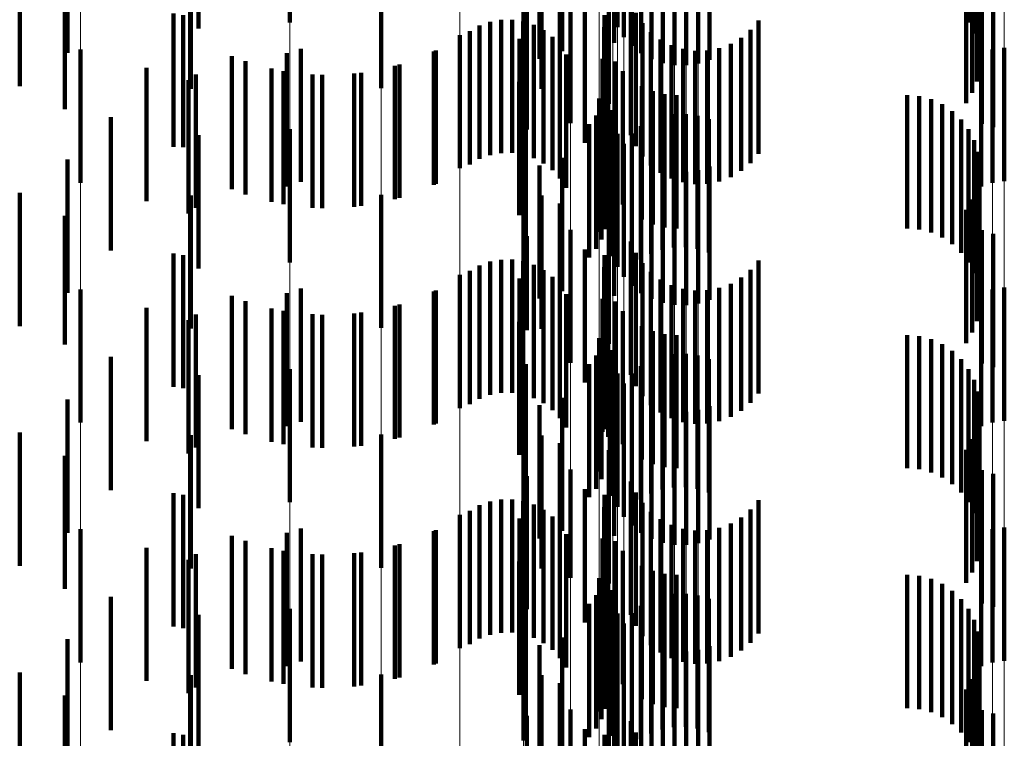
# Model space of a CAD drawing. Units: metres. Extents: x 0 to 2.6, y -0.85 to 0.85.
# Drawn here: x 0.1 to 0.11, y -0.51 to -0.5 of the extents above; entities that cross this region are included whole.
import ezdxf

# ---------------------------------------------------------------- set-up
doc = ezdxf.new("R2010")
doc.units = ezdxf.units.M
doc.linetypes.add('AUSGEZOGEN', pattern=[0])
doc.linetypes.add('VERDECKT2_S2', pattern=[0.0018, 0.001, -0.0008])
doc.layers.add('Fertigelement', color=7, linetype='AUSGEZOGEN', lineweight=50)
doc.layers.add('Standard', color=7, linetype='AUSGEZOGEN', lineweight=13)

msp = doc.modelspace()

# ---------------------------------------------------------------- linework, layer by layer
at = {"layer": 'Fertigelement', "color": 253, "linetype": 'VERDECKT2_S2', "lineweight": 140, "transparency": 33554687}
for p, q in [((0.0999157, -0.4988396), (0.0999157, -0.4998396)), ((0.10167, -0.4988276), (0.10167, -0.4998276)), ((0.102375, -0.4988738), (0.102375, -0.4998738)), ((0.1024818, -0.498873), (0.1024818, -0.499873)), ((0.1024232, -0.4989485), (0.1024232, -0.4999485)), ((0.1050084, -0.4988962), (0.1050084, -0.4998398)), ((0.1050502, -0.4989213), (0.1050502, -0.4999213)), ((0.1024831, -0.4990145), (0.1024831, -0.5000145)), ((0.1050779, -0.4990086), (0.1050779, -0.5000086)), ((0.1019611, -0.4990549), (0.1019611, -0.5000549)), ((0.1023498, -0.4990909), (0.1023498, -0.4999915)), ((0.1025529, -0.4990698), (0.1025529, -0.5000698)), ((0.1050905, -0.4990994), (0.1050905, -0.5000994)), ((0.10179, -0.4991111), (0.10179, -0.5001111)), ((0.1026308, -0.4991129), (0.1026308, -0.5001129)), ((0.1027147, -0.4991428), (0.1027147, -0.5001428)), ((0.1028022, -0.4991586), (0.1028022, -0.5001586)), ((0.1028913, -0.4991599), (0.1028913, -0.5001599)), ((0.1029793, -0.4991467), (0.1029793, -0.5001467)), ((0.103064, -0.4991193), (0.103064, -0.5001193)), ((0.1050878, -0.4991909), (0.1050878, -0.5001909)), ((0.1050696, -0.4992806), (0.1050696, -0.5002806)), ((0.1006009, -0.4993314), (0.1006009, -0.5003314)), ((0.1018041, -0.4993377), (0.1018041, -0.5003377)), ((0.1019418, -0.4993968), (0.1019418, -0.5003967)), ((0.1050367, -0.4993661), (0.1050367, -0.5003661)), ((0.1023106, -0.4994492), (0.1023106, -0.5004492)), ((0.10499, -0.4994449), (0.10499, -0.5004449)), ((0.1020223, -0.4995938), (0.1020223, -0.5005938)), ((0.1051083, -0.4995985), (0.1051083, -0.5005985)), ((0.1051929, -0.4996251), (0.1051929, -0.5006251)), ((0.101696, -0.4996426), (0.101696, -0.5006426)), ((0.1024755, -0.4996835), (0.1024755, -0.5006835)), ((0.1021305, -0.4997417), (0.1021305, -0.5007417)), ((0.1025123, -0.4997674), (0.1025123, -0.5007674)), ((0.1014191, -0.4998338), (0.1014191, -0.5008338)), ((0.1015013, -0.4998188), (0.1015013, -0.5008188)), ((0.1015849, -0.4998177), (0.1015849, -0.5008177)), ((0.1016675, -0.4998306), (0.1016675, -0.5008306)), ((0.1022776, -0.499784), (0.1022776, -0.500784)), ((0.1025627, -0.499844), (0.1025627, -0.500844)), ((0.1034333, -0.4998242), (0.1034333, -0.5008242)), ((0.1012678, -0.4999034), (0.1012678, -0.5009034)), ((0.1013405, -0.4998622), (0.1013405, -0.5008622)), ((0.1017468, -0.4998571), (0.1017468, -0.5008571)), ((0.1018205, -0.4998963), (0.1018205, -0.5008963)), ((0.1022758, -0.499875), (0.1022758, -0.500875)), ((0.1026252, -0.4999111), (0.1026252, -0.5009111)), ((0.103374, -0.499894), (0.103374, -0.500894)), ((0.1011914, -0.4999333), (0.1011914, -0.5009333)), ((0.1016398, -0.4999612), (0.1016398, -0.5009612)), ((0.1018867, -0.4999473), (0.1018867, -0.5009473)), ((0.1022891, -0.499965), (0.1022891, -0.500965)), ((0.1023498, -0.4999915), (0.1023498, -0.4999915)), ((0.1026981, -0.4999667), (0.1026981, -0.5009667)), ((0.1033038, -0.4999529), (0.1033038, -0.5009529)), ((0.0983455, -0.5000415), (0.0983455, -0.5010415)), ((0.1, -0.5000354), (0.1, -0.5010354)), ((0.1010134, -0.5000493), (0.1010134, -0.5010493)), ((0.1019435, -0.5000087), (0.1019435, -0.5010087)), ((0.1027793, -0.5000093), (0.1027793, -0.5010093)), ((0.1028665, -0.5000377), (0.1028665, -0.5010377)), ((0.1029571, -0.500051), (0.1029571, -0.501051)), ((0.1030488, -0.5000489), (0.1030488, -0.5010489)), ((0.1031387, -0.5000314), (0.1031387, -0.5010314)), ((0.1032245, -0.4999991), (0.1032245, -0.5009991)), ((0.1051888, -0.5000419), (0.1051888, -0.5010419)), ((0.1052769, -0.5000286), (0.1052769, -0.5010286)), ((0.0995844, -0.5001291), (0.0995844, -0.5011291)), ((0.0998956, -0.5000693), (0.0998956, -0.5010693)), ((0.1019893, -0.5000786), (0.1019893, -0.5010786)), ((0.1022634, -0.5001118), (0.1022634, -0.5005424)), ((0.1023596, -0.5001322), (0.1023596, -0.5011322)), ((0.1051041, -0.5000693), (0.1051041, -0.5010693)), ((0.0998683, -0.5002029), (0.0998683, -0.5012029)), ((0.1004529, -0.5002156), (0.1004529, -0.5012156)), ((0.1007396, -0.5001542), (0.1007396, -0.5011542)), ((0.1024146, -0.5002047), (0.1024146, -0.5012047)), ((0.0991564, -0.5002727), (0.0991564, -0.5012727)), ((0.10016, -0.5002319), (0.10016, -0.5012319)), ((0.1016369, -0.5002847), (0.1016369, -0.5012847)), ((0.1023044, -0.5003106), (0.1023044, -0.5013106)), ((0.1025568, -0.5003173), (0.1025568, -0.5013173)), ((0.10264, -0.5003543), (0.10264, -0.5013543)), ((0.102238, -0.5004091), (0.102238, -0.5014091)), ((0.1022859, -0.5003907), (0.1022859, -0.5013907)), ((0.1027281, -0.5003769), (0.1027281, -0.5013769)), ((0.1028188, -0.5003845), (0.1028188, -0.5013845)), ((0.1045471, -0.5003845), (0.1045471, -0.5013845)), ((0.1046384, -0.5003922), (0.1046384, -0.5013922)), ((0.1047272, -0.5004152), (0.1047272, -0.5014152)), ((0.1022557, -0.500467), (0.1022557, -0.501467)), ((0.1023179, -0.5005057), (0.1023179, -0.5009003)), ((0.1023371, -0.5004979), (0.1023371, -0.5014979)), ((0.1048107, -0.5004526), (0.1048107, -0.5014526)), ((0.1048868, -0.5005035), (0.1048868, -0.5015035)), ((0.1022142, -0.5005379), (0.1022142, -0.5015379)), ((0.1022634, -0.5005424), (0.1022634, -0.5011118)), ((0.1026283, -0.5005744), (0.1026283, -0.5015744)), ((0.1027117, -0.5005442), (0.1027117, -0.5015442)), ((0.1027988, -0.500528), (0.1027988, -0.501528)), ((0.1028875, -0.500526), (0.1028875, -0.501526)), ((0.1029752, -0.5005386), (0.1029752, -0.5015386)), ((0.1030598, -0.5005651), (0.1030598, -0.5015651)), ((0.1049533, -0.5005666), (0.1049533, -0.5015666)), ((0.0999157, -0.5006396), (0.0999157, -0.5016396)), ((0.10167, -0.5006276), (0.10167, -0.5016276)), ((0.1016874, -0.5006042), (0.1016874, -0.5014669)), ((0.1021627, -0.5006017), (0.1021627, -0.5016017)), ((0.1023395, -0.5005921), (0.1023395, -0.5008408)), ((0.102551, -0.5006177), (0.102551, -0.5016177)), ((0.1050084, -0.5006398), (0.1050084, -0.5016398)), ((0.102375, -0.5006738), (0.102375, -0.5007845)), ((0.1024818, -0.500673), (0.1024818, -0.501673)), ((0.1050502, -0.5007213), (0.1050502, -0.5017213)), ((0.102375, -0.5007845), (0.102375, -0.5016738)), ((0.1024232, -0.5007485), (0.1024232, -0.5017485)), ((0.1019611, -0.5008549), (0.1019611, -0.5018549)), ((0.1023395, -0.5008408), (0.1023395, -0.5015921)), ((0.1024831, -0.5008145), (0.1024831, -0.5018145)), ((0.1025529, -0.5008698), (0.1025529, -0.5018698)), ((0.1050779, -0.5008086), (0.1050779, -0.5018086)), ((0.10179, -0.5009111), (0.10179, -0.50125)), ((0.1023179, -0.5009003), (0.1023179, -0.5015057)), ((0.1023498, -0.5008909), (0.1023498, -0.5018909)), ((0.1026308, -0.5009129), (0.1026308, -0.5019129)), ((0.1027147, -0.5009428), (0.1027147, -0.5019428)), ((0.1029793, -0.5009467), (0.1029793, -0.5019467)), ((0.103064, -0.5009193), (0.103064, -0.5019193)), ((0.1050905, -0.5008993), (0.1050905, -0.5018993)), ((0.1028022, -0.5009586), (0.1028022, -0.5019586)), ((0.1028913, -0.50096), (0.1028913, -0.50196)), ((0.1050878, -0.5009909), (0.1050878, -0.5019909)), ((0.1050696, -0.5010807), (0.1050696, -0.5020807)), ((0.1006009, -0.5011313), (0.1006009, -0.5021313)), ((0.1018041, -0.5011378), (0.1018041, -0.5021378)), ((0.1050367, -0.5011662), (0.1050367, -0.5021662)), ((0.10179, -0.50125), (0.10179, -0.5019111)), ((0.1019418, -0.5011968), (0.1019418, -0.5021968)), ((0.1023106, -0.5012492), (0.1023106, -0.5022492)), ((0.10499, -0.5012449), (0.10499, -0.5022449)), ((0.1020223, -0.5013938), (0.1020223, -0.5023938)), ((0.1016874, -0.5014669), (0.1016874, -0.5014669)), ((0.101696, -0.5014427), (0.101696, -0.5021469)), ((0.1051083, -0.5013985), (0.1051083, -0.5023985)), ((0.1051929, -0.5014252), (0.1051929, -0.5024252)), ((0.1021305, -0.5015417), (0.1021305, -0.5025417)), ((0.1024755, -0.5014835), (0.1024755, -0.5024835)), ((0.1015013, -0.5016188), (0.1015013, -0.5026188)), ((0.1015849, -0.5016177), (0.1015849, -0.5026177)), ((0.1022776, -0.501584), (0.1022776, -0.502584)), ((0.1025123, -0.5015674), (0.1025123, -0.5025674)), ((0.1013405, -0.5016622), (0.1013405, -0.5026622)), ((0.1014191, -0.5016337), (0.1014191, -0.5026337)), ((0.1016675, -0.5016306), (0.1016675, -0.5026306)), ((0.1017468, -0.501657), (0.1017468, -0.502657)), ((0.1022758, -0.501675), (0.1022758, -0.502675)), ((0.1025627, -0.501644), (0.1025627, -0.502644)), ((0.1034333, -0.5016241), (0.1034333, -0.5026241)), ((0.1011914, -0.5017333), (0.1011914, -0.5027333)), ((0.1012678, -0.5017034), (0.1012678, -0.5027034)), ((0.1016398, -0.5017612), (0.1016398, -0.5019216)), ((0.1018205, -0.5016964), (0.1018205, -0.5026964)), ((0.1018867, -0.5017473), (0.1018867, -0.5027473)), ((0.1022891, -0.501765), (0.1022891, -0.502765)), ((0.1026252, -0.5017111), (0.1026252, -0.5027111)), ((0.1026981, -0.5017667), (0.1026981, -0.5027667)), ((0.1033038, -0.5017529), (0.1033038, -0.5027529)), ((0.103374, -0.501694), (0.103374, -0.502694)), ((0.1, -0.5018354), (0.1, -0.5028354)), ((0.1019435, -0.5018087), (0.1019435, -0.5028087)), ((0.1027793, -0.5018093), (0.1027793, -0.5028093)), ((0.1028665, -0.5018376), (0.1028665, -0.5028376)), ((0.1031387, -0.5018314), (0.1031387, -0.5028314)), ((0.1032245, -0.5017991), (0.1032245, -0.5027991)), ((0.1052769, -0.5018286), (0.1052769, -0.5028286)), ((0.0983455, -0.5018415), (0.0983455, -0.5028415)), ((0.0998956, -0.5018693), (0.0998956, -0.5028693)), ((0.1010134, -0.5018493), (0.1010134, -0.5028493)), ((0.1019893, -0.5018786), (0.1019893, -0.5028786)), ((0.1022634, -0.5019117), (0.1022634, -0.5029117)), ((0.1029571, -0.501851), (0.1029571, -0.502851)), ((0.1030488, -0.5018489), (0.1030488, -0.5028489)), ((0.1051041, -0.5018693), (0.1051041, -0.5028693)), ((0.1051888, -0.5018419), (0.1051888, -0.5028419)), ((0.0995844, -0.5019291), (0.0995844, -0.5029291)), ((0.1007396, -0.5019542), (0.1007396, -0.5029542)), ((0.1016398, -0.5019216), (0.1016398, -0.5027612)), ((0.1023596, -0.5019322), (0.1023596, -0.5029322)), ((0.0998683, -0.5020029), (0.0998683, -0.5030029)), ((0.10016, -0.5020319), (0.10016, -0.5030319)), ((0.1004529, -0.5020156), (0.1004529, -0.5030156)), ((0.1024146, -0.5020046), (0.1024146, -0.5030046)), ((0.0991564, -0.5020727), (0.0991564, -0.5030727)), ((0.1016369, -0.5020847), (0.1016369, -0.5030847)), ((0.1023044, -0.5021106), (0.1023044, -0.5029473)), ((0.1025568, -0.5021173), (0.1025568, -0.5031173)), ((0.101696, -0.5021469), (0.101696, -0.5021469)), ((0.102238, -0.502209), (0.102238, -0.503209)), ((0.1022859, -0.5021907), (0.1022859, -0.5028907)), ((0.10264, -0.5021543), (0.10264, -0.5031543)), ((0.1027281, -0.5021769), (0.1027281, -0.5031769)), ((0.1028188, -0.5021845), (0.1028188, -0.5031845)), ((0.1045471, -0.5021845), (0.1045471, -0.5031845)), ((0.1046384, -0.5021922), (0.1046384, -0.5031922)), ((0.1022557, -0.502267), (0.1022557, -0.5028368)), ((0.1047272, -0.5022151), (0.1047272, -0.5032151)), ((0.1048107, -0.5022526), (0.1048107, -0.5032526)), ((0.1022142, -0.5023379), (0.1022142, -0.5027867)), ((0.1023179, -0.5023057), (0.1023179, -0.5033057)), ((0.1023371, -0.5022979), (0.1023371, -0.5032979)), ((0.1027117, -0.5023442), (0.1027117, -0.5033442)), ((0.1027988, -0.5023279), (0.1027988, -0.5033279)), ((0.1028875, -0.502326), (0.1028875, -0.503326)), ((0.1029752, -0.5023385), (0.1029752, -0.5033385)), ((0.1048868, -0.5023035), (0.1048868, -0.5033035)), ((0.10167, -0.5024277), (0.10167, -0.5034277)), ((0.1016874, -0.5024042), (0.1016874, -0.5034042)), ((0.1021627, -0.5024018), (0.1021627, -0.5027415)), ((0.1023395, -0.5023921), (0.1023395, -0.5033921)), ((0.102551, -0.5024177), (0.102551, -0.5034177)), ((0.1026283, -0.5023744), (0.1026283, -0.5033744)), ((0.1030598, -0.5023651), (0.1030598, -0.5033651)), ((0.1049533, -0.5023666), (0.1049533, -0.5033666)), ((0.0999157, -0.5024396), (0.0999157, -0.5034396)), ((0.102375, -0.5024738), (0.102375, -0.5034738)), ((0.1024818, -0.502473), (0.1024818, -0.503473)), ((0.1050084, -0.5024398), (0.1050084, -0.5034398)), ((0.1024232, -0.5025486), (0.1024232, -0.5035486)), ((0.1050502, -0.5025212), (0.1050502, -0.5035212)), ((0.1024831, -0.5026145), (0.1024831, -0.5036145)), ((0.1050779, -0.5026086), (0.1050779, -0.5036086)), ((0.10179, -0.5027111), (0.10179, -0.5037111)), ((0.1019611, -0.5026548), (0.1019611, -0.5036548)), ((0.1023498, -0.5026909), (0.1023498, -0.5036909)), ((0.1025529, -0.5026698), (0.1025529, -0.5036698)), ((0.1026308, -0.502713), (0.1026308, -0.503713)), ((0.103064, -0.5027193), (0.103064, -0.5037193)), ((0.1050905, -0.5026993), (0.1050905, -0.5036993)), ((0.1021627, -0.5027415), (0.1021627, -0.5034018)), ((0.1022142, -0.5027867), (0.1022142, -0.5033379)), ((0.1027147, -0.5027428), (0.1027147, -0.5037428)), ((0.1028022, -0.5027586), (0.1028022, -0.5037586)), ((0.1028913, -0.5027599), (0.1028913, -0.5037599)), ((0.1029793, -0.5027467), (0.1029793, -0.5037467)), ((0.1050878, -0.5027909), (0.1050878, -0.5037909)), ((0.1022557, -0.5028368), (0.1022557, -0.503267)), ((0.1006009, -0.5029313), (0.1006009, -0.5039313)), ((0.1018041, -0.5029377), (0.1018041, -0.5039377)), ((0.1022859, -0.5028907), (0.1022859, -0.5028907)), ((0.1023044, -0.5029473), (0.1023044, -0.5029473)), ((0.1050696, -0.5028807), (0.1050696, -0.5038807)), ((0.1019418, -0.5029968), (0.1019418, -0.5039968)), ((0.1050367, -0.5029662), (0.1050367, -0.5039662)), ((0.1023106, -0.5030492), (0.1023106, -0.5040492)), ((0.10499, -0.5030449), (0.10499, -0.5040449)), ((0.101696, -0.5032427), (0.101696, -0.5042427)), ((0.1020223, -0.5031938), (0.1020223, -0.5040071)), ((0.1051083, -0.5031985), (0.1051083, -0.5041985)), ((0.1051929, -0.5032252), (0.1051929, -0.5042252)), ((0.1024755, -0.5032834), (0.1024755, -0.5042834)), ((0.1021305, -0.5033417), (0.1021305, -0.5043417)), ((0.1022776, -0.503384), (0.1022776, -0.504384)), ((0.1025123, -0.5033674), (0.1025123, -0.5043674)), ((0.1013405, -0.5034622), (0.1013405, -0.5044622)), ((0.1014191, -0.5034338), (0.1014191, -0.5044338)), ((0.1015013, -0.5034188), (0.1015013, -0.5044188)), ((0.1015849, -0.5034177), (0.1015849, -0.5044177)), ((0.1016675, -0.5034306), (0.1016675, -0.5044306)), ((0.1017468, -0.503457), (0.1017468, -0.504457)), ((0.1025627, -0.503444), (0.1025627, -0.504444)), ((0.1034333, -0.5034241), (0.1034333, -0.5044241)), ((0.1011914, -0.5035333), (0.1011914, -0.5045333)), ((0.1012678, -0.5035034), (0.1012678, -0.5045034)), ((0.1018205, -0.5034963), (0.1018205, -0.5044963)), ((0.1022758, -0.503475), (0.1022758, -0.504475)), ((0.1026252, -0.503511), (0.1026252, -0.504511)), ((0.103374, -0.503494), (0.103374, -0.504494)), ((0.1016398, -0.5035612), (0.1016398, -0.5045612)), ((0.1018867, -0.5035474), (0.1018867, -0.5045474)), ((0.1019435, -0.5036086), (0.1019435, -0.5046086)), ((0.1022891, -0.503565), (0.1022891, -0.504565)), ((0.1026981, -0.5035667), (0.1026981, -0.5045667)), ((0.1027793, -0.5036093), (0.1027793, -0.5046093)), ((0.1032245, -0.5035991), (0.1032245, -0.5045991)), ((0.1033038, -0.5035529), (0.1033038, -0.5045529)), ((0.0983455, -0.5036415), (0.0983455, -0.5046415)), ((0.0998956, -0.5036693), (0.0998956, -0.5046693)), ((0.1, -0.5036354), (0.1, -0.5046354)), ((0.1010134, -0.5036493), (0.1010134, -0.5046493)), ((0.1019893, -0.5036786), (0.1019893, -0.5046786)), ((0.1028665, -0.5036376), (0.1028665, -0.5046376)), ((0.1029571, -0.5036509), (0.1029571, -0.5046509)), ((0.1030488, -0.5036489), (0.1030488, -0.5046489)), ((0.1031387, -0.5036314), (0.1031387, -0.5046314)), ((0.1051041, -0.5036693), (0.1051041, -0.5046693)), ((0.1051888, -0.5036418), (0.1051888, -0.5046418)), ((0.1052769, -0.5036287), (0.1052769, -0.5046287)), ((0.0995844, -0.5037291), (0.0995844, -0.5047291)), ((0.1007396, -0.5037542), (0.1007396, -0.5047542)), ((0.1022634, -0.5037117), (0.1022634, -0.5047117)), ((0.1023596, -0.5037322), (0.1023596, -0.5047322)), ((0.0998683, -0.5038029), (0.0998683, -0.5048029)), ((0.10016, -0.503832), (0.10016, -0.504832)), ((0.1004529, -0.5038156), (0.1004529, -0.5048156)), ((0.1024146, -0.5038046), (0.1024146, -0.5048046)), ((0.0991564, -0.5038727), (0.0991564, -0.5048727)), ((0.1016369, -0.5038847), (0.1016369, -0.5048847)), ((0.1023044, -0.5039106), (0.1023044, -0.5049106)), ((0.1025568, -0.5039172), (0.1025568, -0.5049172)), ((0.10264, -0.5039543), (0.10264, -0.5049543)), ((0.1027281, -0.5039769), (0.1027281, -0.5049769)), ((0.1020223, -0.5040071), (0.1020223, -0.5040071)), ((0.102238, -0.504009), (0.102238, -0.505009)), ((0.1022859, -0.5039907), (0.1022859, -0.5049907)), ((0.1028188, -0.5039845), (0.1028188, -0.5049845)), ((0.1045471, -0.5039845), (0.1045471, -0.5049845)), ((0.1046384, -0.5039922), (0.1046384, -0.5049922)), ((0.1047272, -0.5040151), (0.1047272, -0.5050151)), ((0.1048107, -0.5040526), (0.1048107, -0.5050526)), ((0.1022557, -0.504067), (0.1022557, -0.505067)), ((0.1023179, -0.5041057), (0.1023179, -0.5051057)), ((0.1023371, -0.504098), (0.1023371, -0.505098)), ((0.1027988, -0.5041279), (0.1027988, -0.5051279)), ((0.1028875, -0.504126), (0.1028875, -0.505126)), ((0.1048868, -0.5041036), (0.1048868, -0.5051036)), ((0.1016874, -0.5042043), (0.1016874, -0.5052043)), ((0.1021627, -0.5042017), (0.1021627, -0.5052017)), ((0.1022142, -0.5041379), (0.1022142, -0.5051379)), ((0.1023395, -0.5041921), (0.1023395, -0.5051921)), ((0.1026283, -0.5041743), (0.1026283, -0.5051743)), ((0.1027117, -0.5041442), (0.1027117, -0.5051442)), ((0.1029752, -0.5041385), (0.1029752, -0.5051385)), ((0.1030598, -0.5041652), (0.1030598, -0.5051652)), ((0.1049533, -0.5041665), (0.1049533, -0.5051665)), ((0.0999157, -0.5042396), (0.0999157, -0.5052396)), ((0.10167, -0.5042277), (0.10167, -0.5045346)), ((0.102375, -0.5042738), (0.102375, -0.5052738)), ((0.1024818, -0.504273), (0.1024818, -0.505273)), ((0.102551, -0.5042177), (0.102551, -0.5052177)), ((0.1050084, -0.5042398), (0.1050084, -0.5052398)), ((0.1024232, -0.5043486), (0.1024232, -0.5053486)), ((0.1050502, -0.5043212), (0.1050502, -0.5053212)), ((0.1024831, -0.5044145), (0.1024831, -0.5054145)), ((0.1050779, -0.5044086), (0.1050779, -0.5054086)), ((0.1019611, -0.5044548), (0.1019611, -0.5054548)), ((0.1023498, -0.504491), (0.1023498, -0.505491)), ((0.1025529, -0.5044697), (0.1025529, -0.5054697)), ((0.1050905, -0.5044993), (0.1050905, -0.5054993)), ((0.10167, -0.5045346), (0.10167, -0.5052277)), ((0.10179, -0.5045111), (0.10179, -0.5055111)), ((0.1026308, -0.5045129), (0.1026308, -0.5055129)), ((0.1027147, -0.5045428), (0.1027147, -0.5055428)), ((0.1028022, -0.5045586), (0.1028022, -0.5055586)), ((0.1028913, -0.5045599), (0.1028913, -0.5055599)), ((0.1029793, -0.5045467), (0.1029793, -0.5055467)), ((0.103064, -0.5045193), (0.103064, -0.5055193)), ((0.1050878, -0.5045909), (0.1050878, -0.5055909)), ((0.1050696, -0.5046807), (0.1050696, -0.5056807)), ((0.1006009, -0.5047313), (0.1006009, -0.5054272)), ((0.1018041, -0.5047377), (0.1018041, -0.5057377)), ((0.1050367, -0.5047661), (0.1050367, -0.5057661)), ((0.1019418, -0.5047968), (0.1019418, -0.5057968)), ((0.1023106, -0.5048492), (0.1023106, -0.5058492)), ((0.10499, -0.5048449), (0.10499, -0.5058449)), ((0.1020223, -0.5049938), (0.1020223, -0.5059938)), ((0.1051083, -0.5049985), (0.1051083, -0.5059985)), ((0.101696, -0.5050426), (0.101696, -0.5060426)), ((0.1024755, -0.5050834), (0.1024755, -0.5060834)), ((0.1051929, -0.5050251), (0.1051929, -0.5060251)), ((0.1021305, -0.5051417), (0.1021305, -0.5061417)), ((0.1022776, -0.505184), (0.1022776, -0.506184)), ((0.1025123, -0.5051674), (0.1025123, -0.5061674))]:
    msp.add_line(p, q, dxfattribs=at)
at = {"layer": 'Standard', "color": 253, "linetype": 'VERDECKT2_S2', "lineweight": 140, "transparency": 33554687}
for p, q in [((0.0992316, -0.4988843), (0.0992316, -0.4998843)), ((0.1024818, -0.498873), (0.1024818, -0.499873)), ((0.1050084, -0.4988962), (0.1050084, -0.4998398)), ((0.1050502, -0.4989213), (0.1050502, -0.4999213)), ((0.1050779, -0.4990086), (0.1050779, -0.5000086)), ((0.0982482, -0.4990677), (0.0982482, -0.5000677)), ((0.1019611, -0.4990549), (0.1019611, -0.5000549)), ((0.1023498, -0.4990909), (0.1023498, -0.4999915)), ((0.1050905, -0.4990994), (0.1050905, -0.5000994)), ((0.10179, -0.4991111), (0.10179, -0.5001111)), ((0.1050878, -0.4991909), (0.1050878, -0.5001909)), ((0.0978903, -0.4993171), (0.0978903, -0.5003171)), ((0.1050696, -0.4992806), (0.1050696, -0.5002806)), ((0.0991747, -0.4993362), (0.0991747, -0.499818)), ((0.1018041, -0.4993377), (0.1018041, -0.5003377)), ((0.1019418, -0.4993968), (0.1019418, -0.5003967)), ((0.1050367, -0.4993661), (0.1050367, -0.5003661)), ((0.10499, -0.4994449), (0.10499, -0.5004449)), ((0.0982289, -0.49949), (0.0982289, -0.50049)), ((0.1051083, -0.4995985), (0.1051083, -0.5005985)), ((0.1051929, -0.4996251), (0.1051929, -0.5006251)), ((0.101696, -0.4996426), (0.101696, -0.5006426)), ((0.1024755, -0.4996835), (0.1024755, -0.5006835)), ((0.0990432, -0.4997722), (0.0990432, -0.5007722)), ((0.1021305, -0.4997417), (0.1021305, -0.5007417)), ((0.1025123, -0.4997674), (0.1025123, -0.5007674)), ((0.0991179, -0.4997839), (0.0991179, -0.5007743)), ((0.0991747, -0.499818), (0.0991747, -0.5003362)), ((0.1014191, -0.4998338), (0.1014191, -0.5008338)), ((0.1015013, -0.4998188), (0.1015013, -0.5008188)), ((0.1015849, -0.4998177), (0.1015849, -0.5008177)), ((0.1016675, -0.4998306), (0.1016675, -0.5008306)), ((0.1022776, -0.499784), (0.1022776, -0.500784)), ((0.1025627, -0.499844), (0.1025627, -0.500844)), ((0.1034333, -0.4998242), (0.1034333, -0.5008242)), ((0.1012678, -0.4999034), (0.1012678, -0.5009034)), ((0.1013405, -0.4998622), (0.1013405, -0.5008622)), ((0.1017468, -0.4998571), (0.1017468, -0.5008571)), ((0.1018205, -0.4998963), (0.1018205, -0.5008963)), ((0.1022758, -0.499875), (0.1022758, -0.500875)), ((0.1026252, -0.4999111), (0.1026252, -0.5009111)), ((0.103374, -0.499894), (0.103374, -0.500894)), ((0.1016398, -0.4999612), (0.1016398, -0.5009612)), ((0.1018867, -0.4999473), (0.1018867, -0.5009473)), ((0.1022891, -0.499965), (0.1022891, -0.500965)), ((0.1023498, -0.4999915), (0.1023498, -0.4999915)), ((0.1026981, -0.4999667), (0.1026981, -0.5009667)), ((0.1033038, -0.4999529), (0.1033038, -0.5009529)), ((0.100997, -0.500057), (0.100997, -0.501057)), ((0.1019435, -0.5000087), (0.1019435, -0.5010087)), ((0.1027793, -0.5000093), (0.1027793, -0.5010093)), ((0.1028665, -0.5000377), (0.1028665, -0.5010377)), ((0.1029571, -0.500051), (0.1029571, -0.501051)), ((0.1030488, -0.5000489), (0.1030488, -0.5010489)), ((0.1031387, -0.5000314), (0.1031387, -0.5010314)), ((0.1032245, -0.4999991), (0.1032245, -0.5009991)), ((0.0994827, -0.5000907), (0.0994827, -0.5010907)), ((0.1019893, -0.5000786), (0.1019893, -0.5010786)), ((0.1022634, -0.5001118), (0.1022634, -0.5005424)), ((0.1023596, -0.5001322), (0.1023596, -0.5011322)), ((0.0988409, -0.5001802), (0.0988409, -0.5011802)), ((0.0997794, -0.5001848), (0.0997794, -0.5011848)), ((0.1007047, -0.5001642), (0.1007047, -0.5011642)), ((0.1024146, -0.5002047), (0.1024146, -0.5012047)), ((0.0992125, -0.5002293), (0.0992125, -0.5004592)), ((0.1000876, -0.5002289), (0.1000876, -0.5012289)), ((0.1003988, -0.500222), (0.1003988, -0.501222)), ((0.1016369, -0.5002847), (0.1016369, -0.5012847)), ((0.1023044, -0.5003106), (0.1023044, -0.5013106)), ((0.1025568, -0.5003173), (0.1025568, -0.5013173)), ((0.10264, -0.5003543), (0.10264, -0.5013543)), ((0.1022859, -0.5003907), (0.1022859, -0.5013907)), ((0.1027281, -0.5003769), (0.1027281, -0.5013769)), ((0.1028188, -0.5003845), (0.1028188, -0.5013845)), ((0.1045471, -0.5003845), (0.1045471, -0.5013845)), ((0.1046384, -0.5003922), (0.1046384, -0.5013922)), ((0.1047272, -0.5004152), (0.1047272, -0.5014152)), ((0.0992125, -0.5004592), (0.0992125, -0.5012293)), ((0.1022557, -0.500467), (0.1022557, -0.501467)), ((0.1023371, -0.5004979), (0.1023371, -0.5014979)), ((0.1048107, -0.5004526), (0.1048107, -0.5014526)), ((0.1048868, -0.5005035), (0.1048868, -0.5015035)), ((0.0985734, -0.5005489), (0.0985734, -0.5015489)), ((0.1022142, -0.5005379), (0.1022142, -0.5015379)), ((0.1022634, -0.5005424), (0.1022634, -0.5011118)), ((0.1026283, -0.5005744), (0.1026283, -0.5015744)), ((0.1027117, -0.5005442), (0.1027117, -0.5015442)), ((0.1027988, -0.500528), (0.1027988, -0.501528)), ((0.1028875, -0.500526), (0.1028875, -0.501526)), ((0.1029752, -0.5005386), (0.1029752, -0.5015386)), ((0.1030598, -0.5005651), (0.1030598, -0.5015651)), ((0.1049533, -0.5005666), (0.1049533, -0.5015666)), ((0.1016874, -0.5006042), (0.1016874, -0.5014669)), ((0.1021627, -0.5006017), (0.1021627, -0.5016017)), ((0.102551, -0.5006177), (0.102551, -0.5016177)), ((0.1050084, -0.5006398), (0.1050084, -0.5016398)), ((0.0992316, -0.5006843), (0.0992316, -0.5016843)), ((0.1024818, -0.500673), (0.1024818, -0.501673)), ((0.1050502, -0.5007213), (0.1050502, -0.5017213)), ((0.0991179, -0.5007743), (0.0991179, -0.5007743)), ((0.0982482, -0.5008678), (0.0982482, -0.5018678)), ((0.1019611, -0.5008549), (0.1019611, -0.5018549)), ((0.1050779, -0.5008086), (0.1050779, -0.5018086)), ((0.10179, -0.5009111), (0.10179, -0.50125)), ((0.1023498, -0.5008909), (0.1023498, -0.5018909)), ((0.1050905, -0.5008993), (0.1050905, -0.5018993)), ((0.1050878, -0.5009909), (0.1050878, -0.5019909)), ((0.1050696, -0.5010807), (0.1050696, -0.5020807)), ((0.0978903, -0.5011171), (0.0978903, -0.5021171)), ((0.0991747, -0.5011362), (0.0991747, -0.5021362)), ((0.1018041, -0.5011378), (0.1018041, -0.5021378)), ((0.1050367, -0.5011662), (0.1050367, -0.5021662)), ((0.10179, -0.50125), (0.10179, -0.5019111)), ((0.1019418, -0.5011968), (0.1019418, -0.5021968)), ((0.10499, -0.5012449), (0.10499, -0.5022449)), ((0.0982289, -0.5012899), (0.0982289, -0.5022549)), ((0.1016874, -0.5014669), (0.1016874, -0.5014669)), ((0.101696, -0.5014427), (0.101696, -0.5021469)), ((0.1051083, -0.5013985), (0.1051083, -0.5023985)), ((0.1051929, -0.5014252), (0.1051929, -0.5024252)), ((0.1021305, -0.5015417), (0.1021305, -0.5025417)), ((0.1024755, -0.5014835), (0.1024755, -0.5024835)), ((0.0990432, -0.5015723), (0.0990432, -0.5025723)), ((0.0991179, -0.5015839), (0.0991179, -0.5025839)), ((0.1015013, -0.5016188), (0.1015013, -0.5026188)), ((0.1015849, -0.5016177), (0.1015849, -0.5026177)), ((0.1022776, -0.501584), (0.1022776, -0.502584)), ((0.1025123, -0.5015674), (0.1025123, -0.5025674)), ((0.1013405, -0.5016622), (0.1013405, -0.5026622)), ((0.1014191, -0.5016337), (0.1014191, -0.5026337)), ((0.1016675, -0.5016306), (0.1016675, -0.5026306)), ((0.1017468, -0.501657), (0.1017468, -0.502657)), ((0.1022758, -0.501675), (0.1022758, -0.502675)), ((0.1025627, -0.501644), (0.1025627, -0.502644)), ((0.1034333, -0.5016241), (0.1034333, -0.5026241)), ((0.1012678, -0.5017034), (0.1012678, -0.5027034)), ((0.1016398, -0.5017612), (0.1016398, -0.5019216)), ((0.1018205, -0.5016964), (0.1018205, -0.5026964)), ((0.1018867, -0.5017473), (0.1018867, -0.5027473)), ((0.1022891, -0.501765), (0.1022891, -0.502765)), ((0.1026252, -0.5017111), (0.1026252, -0.5027111)), ((0.1026981, -0.5017667), (0.1026981, -0.5027667)), ((0.1033038, -0.5017529), (0.1033038, -0.5027529)), ((0.103374, -0.501694), (0.103374, -0.502694)), ((0.1019435, -0.5018087), (0.1019435, -0.5028087)), ((0.1027793, -0.5018093), (0.1027793, -0.5028093)), ((0.1028665, -0.5018376), (0.1028665, -0.5028376)), ((0.1031387, -0.5018314), (0.1031387, -0.5028314)), ((0.1032245, -0.5017991), (0.1032245, -0.5027991)), ((0.0994827, -0.5018907), (0.0994827, -0.5028907)), ((0.100997, -0.501857), (0.100997, -0.502857)), ((0.1019893, -0.5018786), (0.1019893, -0.5028786)), ((0.1022634, -0.5019117), (0.1022634, -0.5029117)), ((0.1029571, -0.501851), (0.1029571, -0.502851)), ((0.1030488, -0.5018489), (0.1030488, -0.5028489)), ((0.0988409, -0.5019803), (0.0988409, -0.5029803)), ((0.0997794, -0.5019848), (0.0997794, -0.5029848)), ((0.1007047, -0.5019642), (0.1007047, -0.5029642)), ((0.1016398, -0.5019216), (0.1016398, -0.5027612)), ((0.1023596, -0.5019322), (0.1023596, -0.5029322)), ((0.0992125, -0.5020293), (0.0992125, -0.5030293)), ((0.1000876, -0.5020289), (0.1000876, -0.5030289)), ((0.1003988, -0.502022), (0.1003988, -0.503022)), ((0.1024146, -0.5020046), (0.1024146, -0.5030046)), ((0.1016369, -0.5020847), (0.1016369, -0.5030847)), ((0.1023044, -0.5021106), (0.1023044, -0.5029473)), ((0.1025568, -0.5021173), (0.1025568, -0.5031173)), ((0.101696, -0.5021469), (0.101696, -0.5021469)), ((0.1022859, -0.5021907), (0.1022859, -0.5028907)), ((0.10264, -0.5021543), (0.10264, -0.5031543)), ((0.1027281, -0.5021769), (0.1027281, -0.5031769)), ((0.1028188, -0.5021845), (0.1028188, -0.5031845)), ((0.1045471, -0.5021845), (0.1045471, -0.5031845)), ((0.1046384, -0.5021922), (0.1046384, -0.5031922)), ((0.0982289, -0.5022549), (0.0982289, -0.5022549)), ((0.1022557, -0.502267), (0.1022557, -0.5028368)), ((0.1047272, -0.5022151), (0.1047272, -0.5032151)), ((0.1048107, -0.5022526), (0.1048107, -0.5032526)), ((0.0985734, -0.5023489), (0.0985734, -0.5033489)), ((0.1022142, -0.5023379), (0.1022142, -0.5027867)), ((0.1023371, -0.5022979), (0.1023371, -0.5032979)), ((0.1027117, -0.5023442), (0.1027117, -0.5033442)), ((0.1027988, -0.5023279), (0.1027988, -0.5033279)), ((0.1028875, -0.502326), (0.1028875, -0.503326)), ((0.1029752, -0.5023385), (0.1029752, -0.5033385)), ((0.1048868, -0.5023035), (0.1048868, -0.5033035)), ((0.1016874, -0.5024042), (0.1016874, -0.5034042)), ((0.1021627, -0.5024018), (0.1021627, -0.5027415)), ((0.102551, -0.5024177), (0.102551, -0.5034177)), ((0.1026283, -0.5023744), (0.1026283, -0.5033744)), ((0.1030598, -0.5023651), (0.1030598, -0.5033651)), ((0.1049533, -0.5023666), (0.1049533, -0.5033666)), ((0.0992316, -0.5024844), (0.0992316, -0.5034844)), ((0.1024818, -0.502473), (0.1024818, -0.503473)), ((0.1050084, -0.5024398), (0.1050084, -0.5034398)), ((0.1050502, -0.5025212), (0.1050502, -0.5035212)), ((0.1050779, -0.5026086), (0.1050779, -0.5036086)), ((0.0982482, -0.5026678), (0.0982482, -0.5036678)), ((0.10179, -0.5027111), (0.10179, -0.5037111)), ((0.1019611, -0.5026548), (0.1019611, -0.5036548)), ((0.1023498, -0.5026909), (0.1023498, -0.5036909)), ((0.1050905, -0.5026993), (0.1050905, -0.5036993)), ((0.1021627, -0.5027415), (0.1021627, -0.5034018)), ((0.1022142, -0.5027867), (0.1022142, -0.5033379)), ((0.1050878, -0.5027909), (0.1050878, -0.5037909)), ((0.1022557, -0.5028368), (0.1022557, -0.503267)), ((0.0978903, -0.5029171), (0.0978903, -0.5039171)), ((0.0991747, -0.5029362), (0.0991747, -0.5039362)), ((0.1018041, -0.5029377), (0.1018041, -0.5039377)), ((0.1022859, -0.5028907), (0.1022859, -0.5028907)), ((0.1023044, -0.5029473), (0.1023044, -0.5029473)), ((0.1050696, -0.5028807), (0.1050696, -0.5038807)), ((0.1019418, -0.5029968), (0.1019418, -0.5039968)), ((0.1050367, -0.5029662), (0.1050367, -0.5039662)), ((0.0982289, -0.50309), (0.0982289, -0.50409)), ((0.10499, -0.5030449), (0.10499, -0.5040449)), ((0.101696, -0.5032427), (0.101696, -0.5042427)), ((0.1051083, -0.5031985), (0.1051083, -0.5041985)), ((0.1051929, -0.5032252), (0.1051929, -0.5042252)), ((0.1024755, -0.5032834), (0.1024755, -0.5042834)), ((0.0990432, -0.5033723), (0.0990432, -0.5043723)), ((0.0991179, -0.5033839), (0.0991179, -0.5043839)), ((0.1021305, -0.5033417), (0.1021305, -0.5043417)), ((0.1022776, -0.503384), (0.1022776, -0.504384)), ((0.1025123, -0.5033674), (0.1025123, -0.5043674)), ((0.1013405, -0.5034622), (0.1013405, -0.5044622)), ((0.1014191, -0.5034338), (0.1014191, -0.5044338)), ((0.1015013, -0.5034188), (0.1015013, -0.5044188)), ((0.1015849, -0.5034177), (0.1015849, -0.5044177)), ((0.1016675, -0.5034306), (0.1016675, -0.5044306)), ((0.1017468, -0.503457), (0.1017468, -0.504457)), ((0.1025627, -0.503444), (0.1025627, -0.504444)), ((0.1034333, -0.5034241), (0.1034333, -0.5044241)), ((0.1012678, -0.5035034), (0.1012678, -0.5045034)), ((0.1018205, -0.5034963), (0.1018205, -0.5044963)), ((0.1022758, -0.503475), (0.1022758, -0.504475)), ((0.1026252, -0.503511), (0.1026252, -0.504511)), ((0.103374, -0.503494), (0.103374, -0.504494)), ((0.1016398, -0.5035612), (0.1016398, -0.5045612)), ((0.1018867, -0.5035474), (0.1018867, -0.5045474)), ((0.1019435, -0.5036086), (0.1019435, -0.5046086)), ((0.1022891, -0.503565), (0.1022891, -0.504565)), ((0.1026981, -0.5035667), (0.1026981, -0.5045667)), ((0.1027793, -0.5036093), (0.1027793, -0.5046093)), ((0.1032245, -0.5035991), (0.1032245, -0.5045991)), ((0.1033038, -0.5035529), (0.1033038, -0.5045529)), ((0.100997, -0.503657), (0.100997, -0.504657)), ((0.1019893, -0.5036786), (0.1019893, -0.5046786)), ((0.1028665, -0.5036376), (0.1028665, -0.5046376)), ((0.1029571, -0.5036509), (0.1029571, -0.5046509)), ((0.1030488, -0.5036489), (0.1030488, -0.5046489)), ((0.1031387, -0.5036314), (0.1031387, -0.5046314)), ((0.0994827, -0.5036907), (0.0994827, -0.5046907)), ((0.1022634, -0.5037117), (0.1022634, -0.5047117)), ((0.1023596, -0.5037322), (0.1023596, -0.5047322)), ((0.0988409, -0.5037803), (0.0988409, -0.5047803)), ((0.0992125, -0.5038293), (0.0992125, -0.5048293)), ((0.0997794, -0.5037848), (0.0997794, -0.5047848)), ((0.1000876, -0.503829), (0.1000876, -0.504829)), ((0.1003988, -0.503822), (0.1003988, -0.504822)), ((0.1007047, -0.5037642), (0.1007047, -0.5047642)), ((0.1024146, -0.5038046), (0.1024146, -0.5048046)), ((0.1016369, -0.5038847), (0.1016369, -0.5048847)), ((0.1023044, -0.5039106), (0.1023044, -0.5049106)), ((0.1025568, -0.5039172), (0.1025568, -0.5049172)), ((0.10264, -0.5039543), (0.10264, -0.5049543)), ((0.1027281, -0.5039769), (0.1027281, -0.5049769)), ((0.1022859, -0.5039907), (0.1022859, -0.5049907)), ((0.1028188, -0.5039845), (0.1028188, -0.5049845)), ((0.1045471, -0.5039845), (0.1045471, -0.5049845)), ((0.1046384, -0.5039922), (0.1046384, -0.5049922)), ((0.1047272, -0.5040151), (0.1047272, -0.5050151)), ((0.1048107, -0.5040526), (0.1048107, -0.5050526)), ((0.1022557, -0.504067), (0.1022557, -0.505067)), ((0.1023371, -0.504098), (0.1023371, -0.505098)), ((0.1027988, -0.5041279), (0.1027988, -0.5051279)), ((0.1028875, -0.504126), (0.1028875, -0.505126)), ((0.1048868, -0.5041036), (0.1048868, -0.5051036)), ((0.0985734, -0.5041489), (0.0985734, -0.5051489)), ((0.1016874, -0.5042043), (0.1016874, -0.5052043)), ((0.1021627, -0.5042017), (0.1021627, -0.5052017)), ((0.1022142, -0.5041379), (0.1022142, -0.5051379)), ((0.1026283, -0.5041743), (0.1026283, -0.5051743)), ((0.1027117, -0.5041442), (0.1027117, -0.5051442)), ((0.1029752, -0.5041385), (0.1029752, -0.5051385)), ((0.1030598, -0.5041652), (0.1030598, -0.5051652)), ((0.1049533, -0.5041665), (0.1049533, -0.5051665)), ((0.1024818, -0.504273), (0.1024818, -0.505273)), ((0.102551, -0.5042177), (0.102551, -0.5052177)), ((0.1050084, -0.5042398), (0.1050084, -0.5052398)), ((0.0992316, -0.5042844), (0.0992316, -0.5052844)), ((0.1050502, -0.5043212), (0.1050502, -0.5053212)), ((0.1050779, -0.5044086), (0.1050779, -0.5054086)), ((0.0982482, -0.5044678), (0.0982482, -0.5054678)), ((0.1019611, -0.5044548), (0.1019611, -0.5054548)), ((0.1023498, -0.504491), (0.1023498, -0.505491)), ((0.1050905, -0.5044993), (0.1050905, -0.5054993)), ((0.10179, -0.5045111), (0.10179, -0.5055111)), ((0.1050878, -0.5045909), (0.1050878, -0.5055909)), ((0.0978903, -0.504717), (0.0978903, -0.505717)), ((0.1050696, -0.5046807), (0.1050696, -0.5056807)), ((0.0991747, -0.5047362), (0.0991747, -0.5057362)), ((0.1018041, -0.5047377), (0.1018041, -0.5057377)), ((0.1050367, -0.5047661), (0.1050367, -0.5057661)), ((0.1019418, -0.5047968), (0.1019418, -0.5057968)), ((0.10499, -0.5048449), (0.10499, -0.5058449)), ((0.0982289, -0.50489), (0.0982289, -0.50589)), ((0.1051083, -0.5049985), (0.1051083, -0.5059985)), ((0.101696, -0.5050426), (0.101696, -0.5060426)), ((0.1024755, -0.5050834), (0.1024755, -0.5060834)), ((0.1051929, -0.5050251), (0.1051929, -0.5060251)), ((0.1021305, -0.5051417), (0.1021305, -0.5061417)), ((0.0990432, -0.5051722), (0.0990432, -0.5061722)), ((0.0991179, -0.5051838), (0.0991179, -0.5061838)), ((0.1022776, -0.505184), (0.1022776, -0.506184)), ((0.1025123, -0.5051674), (0.1025123, -0.5061674))]:
    msp.add_line(p, q, dxfattribs=at)
at = {"layer": 'Standard', "color": 7, "linetype": 'AUSGEZOGEN', "lineweight": 13, "transparency": 33554687}
for points in [[(0.1023106, -0.4311368), (0.1023106, -0.4460518), (0.1023106, -0.4606979), (0.1023106, -0.4750593), (0.1023106, -0.4891207), (0.1023106, -0.5028672), (0.1023106, -0.5162844), (0.1023106, -0.5293586), (0.1023106, -0.542077), (0.1023106, -0.5544274), (0.1023106, -0.5663981), (0.1023106, -0.5779786), (0.1023106, -0.5891591), (0.1023106, -0.5999305)], [(0.102238, -0.4316321), (0.102238, -0.4465643), (0.102238, -0.4612274), (0.102238, -0.4756055), (0.102238, -0.4896833), (0.102238, -0.5034457), (0.102238, -0.5168785), (0.102238, -0.5299679), (0.102238, -0.5427011), (0.102238, -0.5550657), (0.102238, -0.5670504), (0.102238, -0.5786443), (0.102238, -0.5898378), (0.102238, -0.6006218)], [(0.1020223, -0.4321127), (0.1020223, -0.4470616), (0.1020223, -0.4617413), (0.1020223, -0.4761356), (0.1020223, -0.4902292), (0.1020223, -0.5040071), (0.1020223, -0.5174549), (0.1020223, -0.5305591), (0.1020223, -0.5433066), (0.1020223, -0.5556851), (0.1020223, -0.5676833), (0.1020223, -0.5792903), (0.1020223, -0.5904963), (0.1020223, -0.6012924)], [(0.10167, -0.4325643), (0.10167, -0.4475291), (0.10167, -0.4622242), (0.10167, -0.4766337), (0.10167, -0.4907422), (0.10167, -0.5045346), (0.10167, -0.5179966), (0.10167, -0.5311147), (0.10167, -0.5438757), (0.10167, -0.5562673), (0.10167, -0.5682781), (0.10167, -0.5798973), (0.10167, -0.5911152), (0.10167, -0.6019228)], [(0.1011914, -0.4329736), (0.1011914, -0.4479526), (0.1011914, -0.4626618), (0.1011914, -0.4770851), (0.1011914, -0.4912071), (0.1011914, -0.5050128), (0.1011914, -0.5184877), (0.1011914, -0.5316183), (0.1011914, -0.5443914), (0.1011914, -0.5567949), (0.1011914, -0.5688171), (0.1011914, -0.5804475), (0.1011914, -0.5916761)], [(0.1006009, -0.4333284), (0.1006009, -0.4483199), (0.1006009, -0.4630413), (0.1006009, -0.4774765), (0.1006009, -0.4916102), (0.1006009, -0.5054272), (0.1006009, -0.5189133), (0.1006009, -0.5320547), (0.1006009, -0.5448385), (0.1006009, -0.5572523), (0.1006009, -0.5692845), (0.1006009, -0.5809245), (0.1006009, -0.5921624)], [(0.0999157, -0.4336182), (0.0999157, -0.4486199), (0.0999157, -0.4633512), (0.0999157, -0.4777962), (0.0999157, -0.4919394), (0.0999157, -0.5057658), (0.0999157, -0.519261), (0.0999157, -0.5324114), (0.0999157, -0.5452037), (0.0999157, -0.5576259), (0.0999157, -0.5696662), (0.0999157, -0.5813141), (0.0999157, -0.5925596)], [(0.0991564, -0.4338345), (0.0991564, -0.4488437), (0.0991564, -0.4635824), (0.0991564, -0.4780347), (0.0991564, -0.4921851), (0.0991564, -0.5060184), (0.0991564, -0.5195204), (0.0991564, -0.5326774), (0.0991564, -0.5454763), (0.0991564, -0.5579047), (0.0991564, -0.569951), (0.0991564, -0.5816048), (0.0991564, -0.592856)], [(0.0983455, -0.4339708), (0.0983455, -0.4489847), (0.0983455, -0.4637281), (0.0983455, -0.4781851), (0.0983455, -0.4923398), (0.0983455, -0.5061776), (0.0983455, -0.519684), (0.0983455, -0.532845), (0.0983455, -0.5456479), (0.0983455, -0.5580803), (0.0983455, -0.5701306), (0.0983455, -0.581788), (0.0983455, -0.5930428)], [(0.1026308, -0.4440607), (0.1026308, -0.4586407), (0.1026308, -0.4729374), (0.1026308, -0.4869355), (0.1026308, -0.5006199), (0.1026308, -0.5139766), (0.1026308, -0.5269919), (0.1026308, -0.539653), (0.1026308, -0.5519476), (0.1026308, -0.5638643), (0.1026308, -0.5753926), (0.1026308, -0.5865226), (0.1026308, -0.5972455)], [(0.1027147, -0.4440424), (0.1027147, -0.4586219), (0.1027147, -0.472918), (0.1027147, -0.4869155), (0.1027147, -0.5005994), (0.1027147, -0.5139554), (0.1027147, -0.5269702), (0.1027147, -0.5396307), (0.1027147, -0.5519248), (0.1027147, -0.5638411), (0.1027147, -0.5753689), (0.1027147, -0.5864985), (0.1027147, -0.597221)], [(0.1028022, -0.4440328), (0.1028022, -0.4586119), (0.1028022, -0.4729078), (0.1028022, -0.4869048), (0.1028022, -0.5005884), (0.1028022, -0.5139443), (0.1028022, -0.5269588), (0.1028022, -0.539619), (0.1028022, -0.5519128), (0.1028022, -0.5638288), (0.1028022, -0.5753564), (0.1028022, -0.5864858), (0.1028022, -0.5972079)], [(0.1028913, -0.444032), (0.1028913, -0.4586111), (0.1028913, -0.4729069), (0.1028913, -0.486904), (0.1028913, -0.5005876), (0.1028913, -0.5139434), (0.1028913, -0.5269578), (0.1028913, -0.539618), (0.1028913, -0.5519119), (0.1028913, -0.5638278), (0.1028913, -0.5753553), (0.1028913, -0.5864847), (0.1028913, -0.5972069)], [(0.1029793, -0.4440401), (0.1029793, -0.4586194), (0.1029793, -0.4729155), (0.1029793, -0.4869128), (0.1029793, -0.5005967), (0.1029793, -0.5139527), (0.1029793, -0.5269674), (0.1029793, -0.5396279), (0.1029793, -0.5519219), (0.1029793, -0.5638381), (0.1029793, -0.5753658), (0.1029793, -0.5864954), (0.1029793, -0.5972178)], [(0.103064, -0.4440568), (0.103064, -0.4586367), (0.103064, -0.4729333), (0.103064, -0.4869312), (0.103064, -0.5006155), (0.103064, -0.513972), (0.103064, -0.5269873), (0.103064, -0.5396482), (0.103064, -0.5519427), (0.103064, -0.5638594), (0.103064, -0.5753875), (0.103064, -0.5865175), (0.103064, -0.5972403)], [(0.1024831, -0.4441207), (0.1024831, -0.4587028), (0.1024831, -0.4730015), (0.1024831, -0.4870013), (0.1024831, -0.5006877), (0.1024831, -0.5140462), (0.1024831, -0.5270633), (0.1024831, -0.539726), (0.1024831, -0.5520223), (0.1024831, -0.5639407), (0.1024831, -0.5754706), (0.1024831, -0.5866022), (0.1024831, -0.5973265)], [(0.1025529, -0.444087), (0.1025529, -0.458668), (0.1025529, -0.4729655), (0.1025529, -0.4869644), (0.1025529, -0.5006496), (0.1025529, -0.5140071), (0.1025529, -0.5270232), (0.1025529, -0.539685), (0.1025529, -0.5519803), (0.1025529, -0.5638978), (0.1025529, -0.5754268), (0.1025529, -0.5865575), (0.1025529, -0.5972811)], [(0.102375, -0.4442066), (0.102375, -0.4587915), (0.102375, -0.473093), (0.102375, -0.4870956), (0.102375, -0.5007845), (0.102375, -0.5141457), (0.102375, -0.5271653), (0.102375, -0.5398306), (0.102375, -0.5521293), (0.102375, -0.56405), (0.102375, -0.5755821), (0.102375, -0.5867158), (0.102375, -0.5974423)], [(0.1024232, -0.4441609), (0.1024232, -0.4587443), (0.1024232, -0.4730443), (0.1024232, -0.4870455), (0.1024232, -0.5007331), (0.1024232, -0.5140928), (0.1024232, -0.5271111), (0.1024232, -0.539775), (0.1024232, -0.5520724), (0.1024232, -0.5639919), (0.1024232, -0.5755228), (0.1024232, -0.5866554), (0.1024232, -0.5973807)], [(0.1023395, -0.4442564), (0.1023395, -0.458843), (0.1023395, -0.4731461), (0.1023395, -0.4871503), (0.1023395, -0.5008408), (0.1023395, -0.5142034), (0.1023395, -0.5272245), (0.1023395, -0.5398912), (0.1023395, -0.5521913), (0.1023395, -0.5641134), (0.1023395, -0.5756468), (0.1023395, -0.5867818), (0.1023395, -0.5975095)], [(0.1023179, -0.4443091), (0.1023179, -0.4588974), (0.1023179, -0.4732022), (0.1023179, -0.4872081), (0.1023179, -0.5009003), (0.1023179, -0.5142645), (0.1023179, -0.5272872), (0.1023179, -0.5399554), (0.1023179, -0.5522569), (0.1023179, -0.5641804), (0.1023179, -0.5757152), (0.1023179, -0.5868516), (0.1023179, -0.5975805)], [(0.1051041, -0.4445754), (0.1051041, -0.4591725), (0.1051041, -0.473486), (0.1051041, -0.4875004), (0.1051041, -0.5012008), (0.1051041, -0.5145731), (0.1051041, -0.5276037), (0.1051041, -0.5402795), (0.1051041, -0.5525886), (0.1051041, -0.5645193), (0.1051041, -0.576061), (0.1051041, -0.5872042), (0.1051041, -0.5979396)], [(0.1051888, -0.4445921), (0.1051888, -0.4591898), (0.1051888, -0.4735038), (0.1051888, -0.4875187), (0.1051888, -0.5012197), (0.1051888, -0.5145925), (0.1051888, -0.5276236), (0.1051888, -0.5402999), (0.1051888, -0.5526094), (0.1051888, -0.5645405), (0.1051888, -0.5760828), (0.1051888, -0.5872263), (0.1051888, -0.5979622)], [(0.1052769, -0.4446002), (0.1052769, -0.4591981), (0.1052769, -0.4735124), (0.1052769, -0.4875276), (0.1052769, -0.5012288), (0.1052769, -0.5146019), (0.1052769, -0.5276332), (0.1052769, -0.5403098), (0.1052769, -0.5526194), (0.1052769, -0.5645508), (0.1052769, -0.5760933), (0.1052769, -0.587237), (0.1052769, -0.597973)]]:
    msp.add_lwpolyline(points, dxfattribs=at)

doc.saveas('drawing.dxf')
